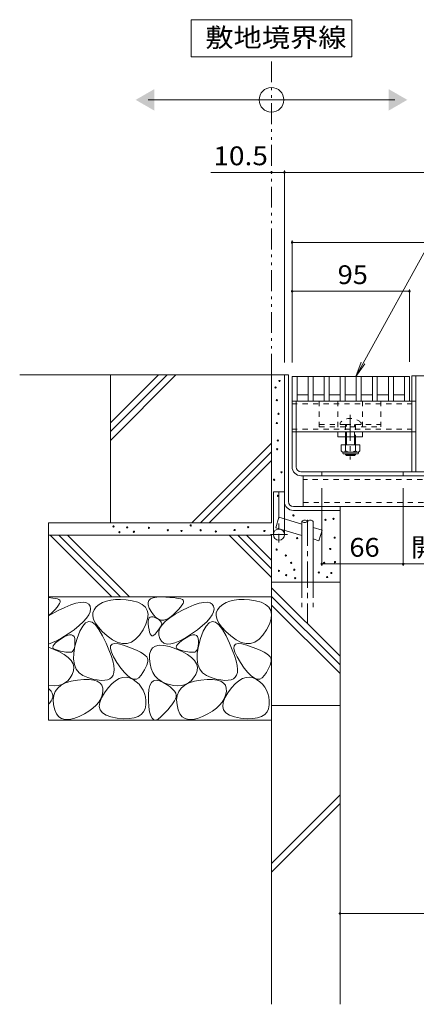
# Model space of a CAD drawing. Units: millimetres. Extents: x -1645 to 1953, y -1330 to 1382.
# Drawn here: x 258 to 579, y -846 to -48 of the extents above; entities that cross this region are included whole.
import ezdxf

# ---------------------------------------------------------------- set-up
doc = ezdxf.new("R2010")
doc.units = ezdxf.units.MM
doc.header["$LTSCALE"] = 5
for name, pattern in [('JWW_CENTER1', [6.773333, 4.233333, -0.846667, 0.846667, -0.846667]), ('JWW_DASHED1', [1.693333, 0.846667, -0.846667]), ('JWW_DASHED3', [3.386667, 2.54, -0.846667]), ('JWW_PHANTOM1', [6.773333, 3.386667, -0.846667, 0.423333, -0.846667, 0.423333, -0.846667])]:
    doc.linetypes.add(name, pattern=pattern)
for name, color, linetype in [('4-0', 7, 'Continuous'), ('4-2', 7, 'Continuous'), ('4-4', 7, 'Continuous'), ('4-5', 7, 'Continuous'), ('4-E', 7, 'Continuous')]:
    doc.layers.add(name, color=color, linetype=linetype)
doc.styles.add('ＭＳ ゴシック', font='msgothic.ttc', dxfattribs={"height": 1})

msp = doc.modelspace()

# ---------------------------------------------------------------- linework, layer by layer
at = {"layer": '4-0', "color": 7, "linetype": 'Continuous', "lineweight": 9}
for p, q in [((472.56, -336.11), (475.76, -336.11)), ((472.56, -336.11), (472.56, -465.61)), ((475.76, -438.91), (475.76, -336.11)), ((575.76, -336.91), (855.76, -336.91)), ((575.76, -414.71), (575.76, -336.91)), ((578.96, -414.71), (578.96, -336.91)), ((478.76, -357.41), (575.76, -357.41)), ((478.76, -410.71), (478.76, -357.41)), ((481.96, -410.71), (481.96, -357.41)), ((481.96, -382.41), (575.76, -382.41)), ((515.76, -386.41), (515.76, -382.41)), ((535.76, -382.41), (515.76, -382.41)), ((535.76, -386.41), (535.76, -382.41)), ((535.76, -386.41), (515.76, -386.41)), ((522.13, -386.41), (522.13, -393)), ((522.88, -393), (522.88, -386.41)), ((529.38, -393), (529.38, -386.41)), ((530.13, -386.41), (530.13, -393)), ((522.13, -400.3), (522.13, -400.66)), ((522.88, -401.41), (522.13, -400.66)), ((522.13, -400.66), (530.13, -400.66)), ((522.88, -401.41), (522.88, -400.3)), ((529.38, -401.41), (522.88, -401.41)), ((529.38, -401.41), (529.38, -400.3)), ((529.38, -401.41), (530.13, -400.66)), ((530.13, -400.3), (530.13, -400.66)), ((848.56, -414.71), (485.96, -414.71)), ((502.76, -414.71), (502.76, -417.91)), ((568.76, -414.71), (568.76, -417.91)), ((485.96, -417.91), (848.56, -417.91)), ((487.76, -417.91), (487.76, -442.91)), ((463.56, -465.61), (463.56, -431.11)), ((463.56, -431.11), (472.56, -431.11)), ((479.76, -442.91), (855.36, -442.91)), ((479.76, -446.11), (517.56, -446.11)), ((517.56, -442.91), (517.56, -446.11))]:
    msp.add_line(p, q, dxfattribs=at)
at = {"layer": '4-0', "color": 7, "linetype": 'JWW_DASHED1', "lineweight": 9}
for p, q in [((500.76, -357.41), (500.76, -378.41)), ((515.76, -357.41), (515.76, -382.41)), ((535.76, -357.41), (535.76, -382.41)), ((550.76, -357.41), (550.76, -378.41)), ((575.76, -357.41), (578.96, -357.41)), ((478.76, -359.71), (578.96, -359.71)), ((517.63, -374.94), (517.63, -376.41)), ((534.63, -374.94), (534.63, -376.41)), ((478.76, -380.11), (578.96, -380.11)), ((481.96, -382.41), (478.76, -382.41)), ((500.76, -376.41), (522.13, -376.41)), ((500.76, -378.41), (550.76, -378.41)), ((522.13, -376.41), (522.13, -382.41)), ((522.13, -376.41), (530.13, -376.41)), ((522.13, -382.41), (522.13, -386.41)), ((522.88, -386.41), (522.88, -376.41)), ((529.38, -386.41), (529.38, -376.41)), ((530.13, -376.41), (530.13, -386.41)), ((530.13, -376.41), (550.76, -376.41)), ((575.76, -382.41), (578.96, -382.41)), ((846.76, -421.11), (487.76, -421.11)), ((487.76, -439.71), (846.76, -439.71))]:
    msp.add_line(p, q, dxfattribs=at)
at = {"layer": '4-0', "color": 7, "linetype": 'JWW_CENTER1', "lineweight": 9}
msp.add_line((525.76, -368.44), (525.76, -404.79), dxfattribs=at)
at = {"layer": '4-0', "color": 2, "linetype": 'Continuous', "lineweight": 9}
for p, q in [((518.63, -393), (518.63, -397.8)), ((533.63, -393), (518.63, -393)), ((519.78, -399.55), (519.78, -398.71)), ((531.88, -398.8), (520.38, -398.8)), ((522.13, -393), (522.13, -397.8)), ((530.13, -393), (530.13, -397.8)), ((532.48, -399.55), (532.48, -398.71)), ((533.63, -393), (533.63, -397.8)), ((520.53, -400.3), (531.73, -400.3))]:
    msp.add_line(p, q, dxfattribs=at)
at = {"layer": '4-0', "color": 4, "linetype": 'JWW_CENTER1', "lineweight": 9}
for p, q in [((468.06, -431.11), (468.06, -471.93)), ((474.96, -465.61), (461.21, -465.61))]:
    msp.add_line(p, q, dxfattribs=at)
at = {"layer": '4-0', "color": 6, "linetype": 'Continuous', "lineweight": 9}
for p, q in [((465.49, -460.15), (468.06, -451.52)), ((486.74, -457.09), (468.06, -451.52)), ((486.74, -466.48), (465.49, -460.15)), ((486.74, -454.96), (486.74, -504.08)), ((495.74, -454.96), (495.74, -504.08)), ((503.05, -461.95), (495.74, -459.77)), ((503.05, -461.95), (500.48, -470.57)), ((500.48, -470.57), (495.74, -469.16))]:
    msp.add_line(p, q, dxfattribs=at)
at = {"layer": '4-0', "color": 6, "linetype": 'JWW_CENTER1', "lineweight": 9}
msp.add_line((491.24, -453.61), (491.24, -537.59), dxfattribs=at)
at = {"layer": '4-0', "color": 6, "linetype": 'JWW_DASHED3', "lineweight": 9}
for p, q in [((486.74, -504.08), (486.74, -524.42)), ((495.74, -504.08), (495.74, -524.42))]:
    msp.add_line(p, q, dxfattribs=at)
at = {"layer": '4-0', "color": 7, "linetype": 'Continuous', "lineweight": 9}
msp.add_circle((468.06, -465.61), 4.5, dxfattribs=at)
at = {"layer": '4-0', "color": 7, "linetype": 'JWW_DASHED1', "lineweight": 9}
msp.add_arc((526.13, -383.41), 12, 44.90053, 135.09947, dxfattribs=at)
at = {"layer": '4-0', "color": 2, "linetype": 'Continuous', "lineweight": 9}
for centre, radius, start, end in [((520.38, -396.77), 2.03, 210.51797, 329.48203), ((526.13, -390.3), 8.5, 241.92867, 298.07147), ((531.88, -396.77), 2.03, 210.51451, 329.48514), ((520.53, -399.55), 0.75, 180, 270), ((531.73, -399.55), 0.75, 270, 0)]:
    msp.add_arc(centre, radius, start, end, dxfattribs=at)
at = {"layer": '4-0', "color": 7, "linetype": 'Continuous', "lineweight": 9}
for centre, radius in [((485.96, -410.71), 7.2), ((485.96, -410.71), 4), ((479.76, -438.91), 7.2), ((479.76, -438.91), 4)]:
    msp.add_arc(centre, radius, 180, 270, dxfattribs=at)
at = {"layer": '4-0', "color": 6, "linetype": 'Continuous', "lineweight": 9}
for centre, start, end in [((488.99, -456.99), 42.07146, 137.92854), ((493.49, -456.99), 42.07146, 137.92854), ((488.99, -452.92), 222.07146, 317.92854)]:
    msp.add_arc(centre, 3.03, start, end, dxfattribs=at)
at = {"layer": '4-2', "color": 3, "linetype": 'Continuous', "lineweight": 9}
for p, q in [((573.76, -337.41), (478.76, -337.41)), ((478.76, -337.41), (478.76, -357.41)), ((482.76, -337.41), (482.76, -357.41)), ((491.76, -337.41), (491.76, -357.41)), ((495.76, -337.41), (495.76, -357.41)), ((504.76, -337.41), (504.76, -357.41)), ((508.76, -337.41), (508.76, -357.41)), ((517.76, -337.41), (517.76, -357.41)), ((521.76, -337.41), (521.76, -357.41)), ((530.76, -337.41), (530.76, -357.41)), ((534.76, -337.41), (534.76, -357.41)), ((543.76, -337.41), (543.76, -357.41)), ((547.76, -337.41), (547.76, -357.41)), ((556.76, -337.41), (556.76, -357.41)), ((560.76, -337.41), (560.76, -357.41)), ((569.76, -357.41), (569.76, -337.41)), ((573.76, -357.41), (573.76, -337.41)), ((478.76, -357.41), (573.76, -357.41)), ((491.76, -352.41), (482.76, -352.41)), ((504.76, -352.41), (495.76, -352.41)), ((517.76, -352.41), (508.76, -352.41)), ((530.76, -352.41), (521.76, -352.41)), ((543.76, -352.41), (534.76, -352.41)), ((556.76, -352.41), (547.76, -352.41)), ((569.76, -352.41), (560.76, -352.41))]:
    msp.add_line(p, q, dxfattribs=at)
at = {"layer": '4-4', "color": 7, "linetype": 'Continuous', "lineweight": 9}
for p, q in [((462.06, -172.11), (412.82, -172.11)), ((472.56, -172.11), (462.06, -172.11)), ((472.56, -170.61), (472.56, -326.11)), ((472.56, -172.11), (862.56, -172.11)), ((478.76, -227.35), (478.76, -326.11)), ((478.76, -228.85), (855.76, -228.85)), ((478.76, -268.44), (573.76, -268.44)), ((573.76, -266.94), (573.76, -325.61)), ((502.76, -490.9), (502.76, -427.91)), ((568.76, -490.9), (568.76, -427.91)), ((502.76, -489.4), (568.76, -489.4)), ((568.76, -489.4), (646.11, -489.4)), ((517.56, -772.73), (817.56, -772.73))]:
    msp.add_line(p, q, dxfattribs=at)
at = {"layer": '4-4', "color": 7, "linetype": 'Continuous', "lineweight": 9, "const_width": 1}
for points in [[(462.56, -172.11, 0.414214), (462.06, -171.61, 0.414214), (461.56, -172.11, 0.414214), (462.06, -172.61, 0.414214)], [(473.06, -172.11, 0.414214), (472.56, -171.61, 0.414214), (472.06, -172.11, 0.414214), (472.56, -172.61, 0.414214)], [(479.26, -228.85, 0.414214), (478.76, -228.35, 0.414214), (478.26, -228.85, 0.414214), (478.76, -229.35, 0.414214)], [(479.26, -268.44, 0.414214), (478.76, -267.94, 0.414214), (478.26, -268.44, 0.414214), (478.76, -268.94, 0.414214)], [(574.26, -268.44, 0.414214), (573.76, -267.94, 0.414214), (573.26, -268.44, 0.414214), (573.76, -268.94, 0.414214)], [(503.26, -489.4, 0.414214), (502.76, -488.9, 0.414214), (502.26, -489.4, 0.414214), (502.76, -489.9, 0.414214)], [(569.26, -489.4, 0.414214), (568.76, -488.9, 0.414214), (568.26, -489.4, 0.414214), (568.76, -489.9, 0.414214)], [(518.06, -772.73, 0.414214), (517.56, -772.23, 0.414214), (517.06, -772.73, 0.414214), (517.56, -773.23, 0.414214)]]:
    msp.add_lwpolyline(points, format="xyb", close=True, dxfattribs=at)
at = {"layer": '4-5', "color": 7, "linetype": 'Continuous', "lineweight": 9}
for p, q in [((527.06, -48.33), (397.06, -48.33)), ((397.06, -48.33), (397.06, -78.33)), ((527.06, -78.33), (527.06, -48.33)), ((397.06, -78.33), (527.06, -78.33)), ((362.06, -113.3), (562.06, -113.3)), ((649.49, -121.24), (530.26, -337.41)), ((530.26, -337.41), (534.82, -325.77)), ((530.26, -337.41), (537.67, -327.34))]:
    msp.add_line(p, q, dxfattribs=at)
at = {"layer": '4-5', "color": 2, "linetype": 'JWW_PHANTOM1', "lineweight": 9}
msp.add_line((462.06, -336.11), (462.06, -78.33), dxfattribs=at)
at = {"layer": '4-5', "color": 7, "linetype": 'Continuous', "lineweight": 9}
msp.add_circle((462.06, -113.3), 10, dxfattribs=at)
for points in [[(367.06, -104.64), (367.06, -104.64), (367.06, -121.97), (352.06, -113.3)], [(557.06, -104.64), (557.06, -104.64), (557.06, -121.97), (572.06, -113.3)]]:
    msp.add_solid(points, dxfattribs=at)
at = {"layer": '4-E', "color": 2, "linetype": 'Continuous', "lineweight": 9}
for p, q in [((472.56, -336.11), (258.12, -336.11)), ((370.56, -336.11), (331.56, -375.11)), ((377.63, -336.11), (331.56, -382.18)), ((384.7, -336.11), (331.56, -389.25)), ((331.56, -456.11), (331.56, -336.11)), ((462.06, -336.11), (462.06, -456.11)), ((462.06, -391.54), (397.5, -456.11)), ((462.06, -398.62), (404.57, -456.11)), ((462.06, -405.69), (411.64, -456.11)), ((517.56, -604.08), (517.56, -446.11)), ((462.06, -456.11), (281.56, -456.11)), ((281.56, -456.11), (281.56, -616.11)), ((462.06, -466.11), (281.56, -466.11)), ((282.78, -466.11), (332.78, -516.11)), ((289.85, -466.11), (339.85, -516.11)), ((296.92, -466.11), (346.92, -516.11)), ((427.67, -466.11), (462.06, -500.5)), ((434.74, -466.11), (462.06, -493.43)), ((441.81, -466.11), (462.06, -486.36)), ((462.06, -466.11), (462.06, -846.31)), ((517.56, -504.08), (462.06, -504.08)), ((462.06, -508.69), (517.56, -564.19)), ((462.06, -516.11), (281.56, -516.11)), ((281.56, -516.61), (285.08, -517.04)), ((285.08, -517.04), (287.1, -517.4)), ((287.1, -517.4), (288.69, -517.81)), ((288.69, -517.81), (289.85, -518.28)), ((289.85, -518.28), (290.58, -518.81)), ((335.66, -518.27), (331.85, -518.7)), ((339.82, -518.23), (335.66, -518.27)), ((344.33, -518.58), (339.82, -518.23)), ((349.19, -519.31), (344.33, -518.58)), ((362.77, -518.92), (364.17, -517.64)), ((364.17, -517.64), (366.29, -516.75)), ((366.29, -516.75), (369.14, -516.26)), ((369.14, -516.26), (372.72, -516.17)), ((372.72, -516.17), (376.46, -516.31)), ((376.46, -516.31), (379.76, -516.5)), ((379.76, -516.5), (382.63, -516.74)), ((382.63, -516.74), (385.08, -517.04)), ((385.08, -517.04), (387.1, -517.4)), ((387.1, -517.4), (388.69, -517.81)), ((388.69, -517.81), (389.85, -518.28)), ((389.85, -518.28), (390.58, -518.81)), ((435.66, -518.27), (431.85, -518.7)), ((439.82, -518.23), (435.66, -518.27)), ((444.33, -518.58), (439.82, -518.23)), ((449.19, -519.31), (444.33, -518.58)), ((462.06, -515.76), (517.56, -571.26)), ((286.71, -526.31), (284.71, -528.38)), ((288.33, -524.48), (286.71, -526.31)), ((289.55, -522.88), (288.33, -524.48)), ((289.34, -527.28), (294.7, -524.67)), ((290.39, -521.51), (289.55, -522.88)), ((290.84, -520.37), (290.39, -521.51)), ((290.58, -518.81), (290.91, -519.47)), ((290.91, -519.47), (290.84, -520.37)), ((294.7, -524.67), (299.46, -522.68)), ((299.46, -522.68), (303.6, -521.31)), ((303.6, -521.31), (307.13, -520.56)), ((307.13, -520.56), (310.05, -520.42)), ((310.05, -520.42), (312.35, -520.9)), ((312.35, -520.9), (314.04, -522)), ((314.04, -522), (315.11, -523.72)), ((315.11, -523.72), (315.5, -525.85)), ((315.5, -525.85), (315.15, -528.17)), ((318.35, -526.51), (317.38, -528.96)), ((320.15, -524.25), (318.35, -526.51)), ((322.55, -522.28), (320.15, -524.25)), ((325.3, -520.7), (322.55, -522.28)), ((328.4, -519.51), (325.3, -520.7)), ((331.85, -518.7), (328.4, -519.51)), ((353.74, -520.48), (349.19, -519.31)), ((357.31, -522.16), (353.74, -520.48)), ((359.89, -524.34), (357.31, -522.16)), ((361.49, -527.02), (359.89, -524.34)), ((362.1, -520.61), (362.77, -518.92)), ((362.16, -522.69), (362.1, -520.61)), ((362.95, -525.17), (362.16, -522.69)), ((364.47, -528.05), (362.95, -525.17)), ((386.71, -526.31), (384.71, -528.38)), ((388.33, -524.48), (386.71, -526.31)), ((389.55, -522.88), (388.33, -524.48)), ((389.34, -527.28), (394.7, -524.67)), ((390.39, -521.51), (389.55, -522.88)), ((390.84, -520.37), (390.39, -521.51)), ((390.58, -518.81), (390.91, -519.47)), ((390.91, -519.47), (390.84, -520.37)), ((394.7, -524.67), (399.46, -522.68)), ((399.46, -522.68), (403.6, -521.31)), ((403.6, -521.31), (407.13, -520.56)), ((407.13, -520.56), (410.05, -520.42)), ((410.05, -520.42), (412.35, -520.9)), ((412.35, -520.9), (414.04, -522)), ((414.04, -522), (415.11, -523.72)), ((415.11, -523.72), (415.5, -525.85)), ((415.5, -525.85), (415.15, -528.17)), ((418.35, -526.51), (417.38, -528.96)), ((420.15, -524.25), (418.35, -526.51)), ((422.55, -522.28), (420.15, -524.25)), ((425.3, -520.7), (422.55, -522.28)), ((428.4, -519.51), (425.3, -520.7)), ((431.85, -518.7), (428.4, -519.51)), ((453.74, -520.48), (449.19, -519.31)), ((457.31, -522.16), (453.74, -520.48)), ((459.89, -524.34), (457.31, -522.16)), ((461.49, -527.02), (459.89, -524.34)), ((462.06, -522.84), (517.56, -578.34)), ((281.56, -531.58), (289.34, -527.28)), ((284.71, -528.38), (281.56, -531.42)), ((312.2, -533.4), (309.59, -536.3)), ((314.05, -530.69), (312.2, -533.4)), ((315.15, -528.17), (314.05, -530.69)), ((317.38, -528.96), (317.24, -531.6)), ((317.24, -531.6), (317.93, -534.44)), ((317.93, -534.44), (319.46, -537.47)), ((360.4, -538.09), (361.75, -533.9)), ((362.11, -530.21), (361.49, -527.02)), ((361.75, -533.9), (362.11, -530.21)), ((362.26, -535.94), (362.53, -534.37)), ((362.53, -534.37), (363.05, -533.22)), ((363.05, -533.22), (363.82, -532.49)), ((363.82, -532.49), (364.84, -532.18)), ((366.39, -530.78), (364.47, -528.05)), ((364.84, -532.18), (366.11, -532.29)), ((366.11, -532.29), (367.63, -532.82)), ((368.41, -532.83), (366.39, -530.78)), ((367.63, -532.82), (369.16, -533.56)), ((370.51, -534.19), (368.41, -532.83)), ((369.16, -533.56), (370.44, -534.3)), ((370.44, -534.3), (371.47, -535.04)), ((372.7, -534.87), (370.51, -534.19)), ((377.34, -534.15), (374.97, -534.85)), ((376.19, -535.9), (379.71, -533.05)), ((379.79, -532.76), (377.34, -534.15)), ((379.71, -533.05), (384.09, -530.18)), ((382.32, -530.69), (379.79, -532.76)), ((384.71, -528.38), (382.32, -530.69)), ((384.09, -530.18), (389.34, -527.28)), ((412.2, -533.4), (409.59, -536.3)), ((414.05, -530.69), (412.2, -533.4)), ((415.15, -528.17), (414.05, -530.69)), ((417.38, -528.96), (417.24, -531.6)), ((417.24, -531.6), (417.93, -534.44)), ((417.93, -534.44), (419.46, -537.47)), ((460.4, -538.09), (461.75, -533.9)), ((462.11, -530.21), (461.49, -527.02)), ((461.75, -533.9), (462.11, -530.21)), ((306.25, -539.4), (302.15, -542.7)), ((309.59, -536.3), (306.25, -539.4)), ((309.12, -539.75), (306.81, -543.97)), ((311.54, -537.12), (309.12, -539.75)), ((314.06, -536.08), (311.54, -537.12)), ((316.7, -536.63), (314.06, -536.08)), ((319.44, -538.76), (316.7, -536.63)), ((322.29, -542.49), (319.44, -538.76)), ((319.46, -537.47), (321.82, -540.69)), ((321.82, -540.69), (325.01, -544.11)), ((325.25, -547.8), (322.29, -542.49)), ((358.07, -542.78), (360.4, -538.09)), ((362.24, -537.93), (362.26, -535.94)), ((362.47, -540.34), (362.24, -537.93)), ((362.87, -542.73), (362.47, -540.34)), ((371.05, -542.07), (370.36, -543.04)), ((370.8, -544.29), (371.74, -541.52)), ((371.65, -541.16), (371.05, -542.07)), ((371.47, -535.04), (372.26, -535.77)), ((372.17, -540.29), (371.65, -541.16)), ((371.74, -541.52), (373.53, -538.72)), ((372.61, -539.48), (372.17, -540.29)), ((372.26, -535.77), (372.81, -536.51)), ((372.97, -538.72), (372.61, -539.48)), ((374.97, -534.85), (372.7, -534.87)), ((372.81, -536.51), (373.1, -537.25)), ((373.16, -537.98), (372.97, -538.72)), ((373.1, -537.25), (373.16, -537.98)), ((373.53, -538.72), (376.19, -535.9)), ((406.25, -539.4), (402.15, -542.7)), ((409.59, -536.3), (406.25, -539.4)), ((409.12, -539.75), (406.81, -543.97)), ((411.54, -537.12), (409.12, -539.75)), ((414.06, -536.08), (411.54, -537.12)), ((416.7, -536.63), (414.06, -536.08)), ((419.44, -538.76), (416.7, -536.63)), ((422.29, -542.49), (419.44, -538.76)), ((419.46, -537.47), (421.82, -540.69)), ((421.82, -540.69), (425.01, -544.11)), ((425.25, -547.8), (422.29, -542.49)), ((458.07, -542.78), (460.4, -538.09)), ((292.33, -549.38), (287.86, -551.79)), ((289.16, -551.69), (291.66, -549.98)), ((291.66, -549.98), (294.26, -548.44)), ((297.3, -546.19), (292.33, -549.38)), ((294.26, -548.44), (296.53, -547.41)), ((296.53, -547.41), (298.45, -546.89)), ((302.15, -542.7), (297.3, -546.19)), ((298.45, -546.89), (300.03, -546.87)), ((300.03, -546.87), (301.26, -547.36)), ((301.26, -547.36), (302.15, -548.35)), ((302.15, -548.35), (302.7, -549.85)), ((302.7, -549.85), (302.9, -551.85)), ((304.61, -549.77), (302.86, -556.04)), ((306.81, -543.97), (304.61, -549.77)), ((325.01, -544.11), (329.03, -547.72)), ((328.02, -553.64), (325.25, -547.8)), ((329.03, -547.72), (333.37, -550.89)), ((348.7, -552.74), (352.03, -550.5)), ((352.03, -550.5), (355.15, -547.18)), ((355.15, -547.18), (358.07, -542.78)), ((363.34, -544.64), (362.87, -542.73)), ((363.89, -546.09), (363.34, -544.64)), ((364.52, -547.06), (363.89, -546.09)), ((365.23, -547.56), (364.52, -547.06)), ((366.01, -547.59), (365.23, -547.56)), ((366.87, -547.15), (366.01, -547.59)), ((367.81, -546.24), (366.87, -547.15)), ((368.74, -545.12), (367.81, -546.24)), ((369.59, -544.06), (368.74, -545.12)), ((370.36, -543.04), (369.59, -544.06)), ((370.73, -547.03), (370.8, -544.29)), ((371.53, -549.74), (370.73, -547.03)), ((373, -552.05), (371.53, -549.74)), ((392.33, -549.38), (387.86, -551.79)), ((389.16, -551.69), (391.66, -549.98)), ((391.66, -549.98), (394.26, -548.44)), ((397.3, -546.19), (392.33, -549.38)), ((394.26, -548.44), (396.53, -547.41)), ((396.53, -547.41), (398.45, -546.89)), ((402.15, -542.7), (397.3, -546.19)), ((398.45, -546.89), (400.03, -546.87)), ((400.03, -546.87), (401.26, -547.36)), ((401.26, -547.36), (402.15, -548.35)), ((402.15, -548.35), (402.7, -549.85)), ((402.7, -549.85), (402.9, -551.85)), ((404.61, -549.77), (402.86, -556.04)), ((406.81, -543.97), (404.61, -549.77)), ((425.01, -544.11), (429.03, -547.72)), ((428.02, -553.64), (425.25, -547.8)), ((429.03, -547.72), (433.37, -550.89)), ((448.7, -552.74), (452.03, -550.5)), ((452.03, -550.5), (455.15, -547.18)), ((455.15, -547.18), (458.07, -542.78)), ((287.86, -551.79), (281.56, -554.37)), ((281.56, -556.9), (289.76, -560.47)), ((284.93, -556.91), (285.13, -555.85)), ((285.31, -557.82), (284.93, -556.91)), ((285.13, -555.85), (285.9, -554.62)), ((286.26, -558.56), (285.31, -557.82)), ((285.9, -554.62), (287.24, -553.24)), ((287.79, -559.14), (286.26, -558.56)), ((287.24, -553.24), (289.16, -551.69)), ((302.86, -556.04), (301.92, -561.66)), ((302.42, -557.37), (302, -558.66)), ((302.71, -555.81), (302.42, -557.37)), ((302.87, -553.97), (302.71, -555.81)), ((302.9, -551.85), (302.87, -553.97)), ((330.3, -558.95), (328.02, -553.64)), ((331.62, -557.92), (331.79, -555.77)), ((332.42, -560.89), (331.62, -557.92)), ((331.79, -555.77), (332.92, -554.44)), ((332.92, -554.44), (335.02, -553.92)), ((333.37, -550.89), (337.51, -552.98)), ((335.02, -553.92), (338.09, -554.23)), ((337.51, -552.98), (341.44, -553.98)), ((338.09, -554.23), (342.12, -555.36)), ((341.44, -553.98), (345.17, -553.9)), ((342.12, -555.36), (346.38, -556.87)), ((345.17, -553.9), (348.7, -552.74)), ((346.38, -556.87), (350.12, -558.31)), ((350.12, -558.31), (353.33, -559.7)), ((364.22, -559.58), (365.81, -557.35)), ((365.81, -557.35), (368.12, -555.92)), ((368.12, -555.92), (371.16, -555.29)), ((371.16, -555.29), (374.92, -555.47)), ((374.97, -553.57), (373, -552.05)), ((374.92, -555.47), (379.41, -556.45)), ((377.45, -554.3), (374.97, -553.57)), ((380.42, -554.25), (377.45, -554.3)), ((379.41, -556.45), (384.63, -558.24)), ((383.89, -553.41), (380.42, -554.25)), ((387.86, -551.79), (383.89, -553.41)), ((384.63, -558.24), (389.76, -560.47)), ((384.93, -556.91), (385.13, -555.85)), ((385.31, -557.82), (384.93, -556.91)), ((385.13, -555.85), (385.9, -554.62)), ((386.26, -558.56), (385.31, -557.82)), ((385.9, -554.62), (387.24, -553.24)), ((387.79, -559.14), (386.26, -558.56)), ((387.24, -553.24), (389.16, -551.69)), ((402.86, -556.04), (401.92, -561.66)), ((402.42, -557.37), (402, -558.66)), ((402.71, -555.81), (402.42, -557.37)), ((402.87, -553.97), (402.71, -555.81)), ((402.9, -551.85), (402.87, -553.97)), ((430.3, -558.95), (428.02, -553.64)), ((431.62, -557.92), (431.79, -555.77)), ((432.42, -560.89), (431.62, -557.92)), ((431.79, -555.77), (432.92, -554.44)), ((432.92, -554.44), (435.02, -553.92)), ((433.37, -550.89), (437.51, -552.98)), ((435.02, -553.92), (438.09, -554.23)), ((437.51, -552.98), (441.44, -553.98)), ((438.09, -554.23), (442.12, -555.36)), ((441.44, -553.98), (445.17, -553.9)), ((442.12, -555.36), (446.38, -556.87)), ((445.17, -553.9), (448.7, -552.74)), ((446.38, -556.87), (450.12, -558.31)), ((450.12, -558.31), (453.33, -559.7)), ((289.55, -559.61), (287.79, -559.14)), ((291.21, -560.01), (289.55, -559.61)), ((289.76, -560.47), (294.01, -562.81)), ((292.77, -560.34), (291.21, -560.01)), ((294.22, -560.61), (292.77, -560.34)), ((294.01, -562.81), (297.35, -565.25)), ((295.58, -560.81), (294.22, -560.61)), ((296.83, -560.95), (295.58, -560.81)), ((297.99, -561.01), (296.83, -560.95)), ((297.35, -565.25), (299.81, -567.8)), ((299.04, -561.01), (297.99, -561.01)), ((299.97, -560.84), (299.04, -561.01)), ((300.78, -560.39), (299.97, -560.84)), ((301.45, -559.66), (300.78, -560.39)), ((302, -558.66), (301.45, -559.66)), ((301.92, -561.66), (301.79, -566.61)), ((332.1, -563.72), (330.3, -558.95)), ((333.42, -567.96), (332.1, -563.72)), ((334.19, -564.68), (332.42, -560.89)), ((336.92, -569.3), (334.19, -564.68)), ((353.33, -559.7), (356.02, -561.03)), ((356.02, -561.03), (358.19, -562.29)), ((358.19, -562.29), (359.84, -563.5)), ((359.84, -563.5), (360.97, -564.65)), ((360.97, -564.65), (361.58, -565.74)), ((361.58, -565.74), (361.8, -566.88)), ((363.22, -566.44), (363.36, -562.61)), ((363.67, -570.47), (363.22, -566.44)), ((363.36, -562.61), (364.22, -559.58)), ((389.55, -559.61), (387.79, -559.14)), ((391.21, -560.01), (389.55, -559.61)), ((389.76, -560.47), (394.01, -562.81)), ((392.77, -560.34), (391.21, -560.01)), ((394.22, -560.61), (392.77, -560.34)), ((394.01, -562.81), (397.35, -565.25)), ((395.58, -560.81), (394.22, -560.61)), ((396.83, -560.95), (395.58, -560.81)), ((397.99, -561.01), (396.83, -560.95)), ((397.35, -565.25), (399.81, -567.8)), ((399.04, -561.01), (397.99, -561.01)), ((399.97, -560.84), (399.04, -561.01)), ((400.78, -560.39), (399.97, -560.84)), ((401.45, -559.66), (400.78, -560.39)), ((402, -558.66), (401.45, -559.66)), ((401.92, -561.66), (401.79, -566.61)), ((432.1, -563.72), (430.3, -558.95)), ((433.42, -567.96), (432.1, -563.72)), ((434.19, -564.68), (432.42, -560.89)), ((436.92, -569.3), (434.19, -564.68)), ((453.33, -559.7), (456.02, -561.03)), ((456.02, -561.03), (458.19, -562.29)), ((458.19, -562.29), (459.84, -563.5)), ((459.84, -563.5), (460.97, -564.65)), ((460.97, -564.65), (461.58, -565.74)), ((461.58, -565.74), (461.8, -566.88)), ((299.81, -567.8), (301.37, -570.45)), ((301.37, -570.45), (302.05, -573.2)), ((301.79, -566.61), (302.46, -570.92)), ((302.05, -573.2), (301.82, -576.06)), ((302.46, -570.92), (303.94, -574.56)), ((334.25, -571.67), (333.42, -567.96)), ((334.6, -574.84), (334.25, -571.67)), ((340.04, -573.85), (336.92, -569.3)), ((342.96, -577.48), (340.04, -573.85)), ((360.2, -573.16), (359.18, -575.16)), ((360.98, -571.34), (360.2, -573.16)), ((361.5, -569.68), (360.98, -571.34)), ((361.78, -568.19), (361.5, -569.68)), ((361.8, -566.88), (361.78, -568.19)), ((364.57, -574.1), (363.67, -570.47)), ((365.91, -577.31), (364.57, -574.1)), ((399.81, -567.8), (401.37, -570.45)), ((401.37, -570.45), (402.05, -573.2)), ((401.79, -566.61), (402.46, -570.92)), ((402.05, -573.2), (401.82, -576.06)), ((402.46, -570.92), (403.94, -574.56)), ((434.25, -571.67), (433.42, -567.96)), ((434.6, -574.84), (434.25, -571.67)), ((440.04, -573.85), (436.92, -569.3)), ((442.96, -577.48), (440.04, -573.85)), ((460.2, -573.16), (459.18, -575.16)), ((460.98, -571.34), (460.2, -573.16)), ((461.5, -569.68), (460.98, -571.34)), ((461.78, -568.19), (461.5, -569.68)), ((461.8, -566.88), (461.78, -568.19)), ((299.01, -581.78), (297.03, -584.05)), ((300.71, -579.02), (299.01, -581.78)), ((301.82, -576.06), (300.71, -579.02)), ((303.94, -574.56), (306.22, -577.55)), ((306.22, -577.55), (309.31, -579.87)), ((309.31, -579.87), (313.2, -581.55)), ((313.2, -581.55), (317.28, -582.69)), ((329.32, -583.3), (331.25, -582.46)), ((331.25, -582.46), (332.76, -581.22)), ((332.76, -581.22), (333.84, -579.58)), ((333.84, -579.58), (334.46, -577.48)), ((334.46, -577.48), (334.6, -574.84)), ((335.68, -584.03), (338.6, -582.31)), ((338.6, -582.31), (341.48, -581.35)), ((341.48, -581.35), (344.33, -581.15)), ((345.69, -580.17), (342.96, -577.48)), ((344.33, -581.15), (347.16, -581.72)), ((348.22, -581.93), (345.69, -580.17)), ((347.16, -581.72), (349.96, -583.05)), ((350.55, -582.77), (348.22, -581.93)), ((354.63, -581.64), (352.69, -582.67)), ((356.38, -579.67), (354.63, -581.64)), ((357.9, -577.33), (356.38, -579.67)), ((359.18, -575.16), (357.9, -577.33)), ((367.7, -580.11), (365.91, -577.31)), ((369.93, -582.5), (367.7, -580.11)), ((372.61, -584.49), (369.93, -582.5)), ((399.01, -581.78), (397.03, -584.05)), ((400.71, -579.02), (399.01, -581.78)), ((401.82, -576.06), (400.71, -579.02)), ((403.94, -574.56), (406.22, -577.55)), ((406.22, -577.55), (409.31, -579.87)), ((409.31, -579.87), (413.2, -581.55)), ((413.2, -581.55), (417.28, -582.69)), ((429.32, -583.3), (431.25, -582.46)), ((431.25, -582.46), (432.76, -581.22)), ((432.76, -581.22), (433.84, -579.58)), ((433.84, -579.58), (434.46, -577.48)), ((434.46, -577.48), (434.6, -574.84)), ((435.68, -584.03), (438.6, -582.31)), ((438.6, -582.31), (441.48, -581.35)), ((441.48, -581.35), (444.33, -581.15)), ((445.69, -580.17), (442.96, -577.48)), ((444.33, -581.15), (447.16, -581.72)), ((448.22, -581.93), (445.69, -580.17)), ((447.16, -581.72), (449.96, -583.05)), ((450.55, -582.77), (448.22, -581.93)), ((454.63, -581.64), (452.69, -582.67)), ((456.38, -579.67), (454.63, -581.64)), ((457.9, -577.33), (456.38, -579.67)), ((459.18, -575.16), (457.9, -577.33)), ((286.33, -588.15), (281.56, -587.85)), ((281.56, -590.36), (283.5, -592.52)), ((289.42, -587.87), (286.33, -588.15)), ((286.95, -592.72), (288.97, -589.97)), ((288.97, -589.97), (291.77, -587.68)), ((292.24, -587.1), (289.42, -587.87)), ((291.77, -587.68), (295.34, -585.84)), ((294.78, -585.82), (292.24, -587.1)), ((297.03, -584.05), (294.78, -585.82)), ((295.34, -585.84), (299.68, -584.47)), ((299.68, -584.47), (304.8, -583.56)), ((304.8, -583.56), (309.93, -583.1)), ((309.93, -583.1), (314.35, -583.11)), ((314.35, -583.11), (318.03, -583.58)), ((317.28, -582.69), (320.93, -583.44)), ((318.03, -583.58), (320.98, -584.51)), ((320.93, -583.44), (324.16, -583.79)), ((320.98, -584.51), (323.21, -585.91)), ((323.21, -585.91), (324.71, -587.76)), ((324.16, -583.79), (326.95, -583.74)), ((324.71, -587.76), (325.48, -590.08)), ((325.48, -590.08), (325.52, -592.86)), ((326.78, -593.8), (329.77, -589.78)), ((326.95, -583.74), (329.32, -583.3)), ((329.77, -589.78), (332.74, -586.53)), ((332.74, -586.53), (335.68, -584.03)), ((349.96, -583.05), (352.56, -584.87)), ((352.69, -582.67), (350.55, -582.77)), ((352.56, -584.87), (354.78, -586.91)), ((354.78, -586.91), (356.62, -589.16)), ((356.62, -589.16), (358.1, -591.62)), ((362.71, -591.05), (363.56, -587.84)), ((363.56, -587.84), (364.84, -585.55)), ((364.84, -585.55), (366.58, -584.17)), ((366.58, -584.17), (368.75, -583.71)), ((368.75, -583.71), (371.37, -584.17)), ((371.37, -584.17), (374.43, -585.55)), ((375.73, -586.06), (372.61, -584.49)), ((374.43, -585.55), (377.46, -587.36)), ((379.3, -587.23), (375.73, -586.06)), ((377.46, -587.36), (379.98, -589.13)), ((382.96, -587.94), (379.3, -587.23)), ((379.98, -589.13), (382, -590.85)), ((386.33, -588.15), (382.96, -587.94)), ((389.42, -587.87), (386.33, -588.15)), ((386.95, -592.72), (388.97, -589.97)), ((388.97, -589.97), (391.77, -587.68)), ((392.24, -587.1), (389.42, -587.87)), ((391.77, -587.68), (395.34, -585.84)), ((394.78, -585.82), (392.24, -587.1)), ((397.03, -584.05), (394.78, -585.82)), ((395.34, -585.84), (399.68, -584.47)), ((399.68, -584.47), (404.8, -583.56)), ((404.8, -583.56), (409.93, -583.1)), ((409.93, -583.1), (414.35, -583.11)), ((414.35, -583.11), (418.03, -583.58)), ((417.28, -582.69), (420.93, -583.44)), ((418.03, -583.58), (420.98, -584.51)), ((420.93, -583.44), (424.16, -583.79)), ((420.98, -584.51), (423.21, -585.91)), ((423.21, -585.91), (424.71, -587.76)), ((424.16, -583.79), (426.95, -583.74)), ((424.71, -587.76), (425.48, -590.08)), ((425.48, -590.08), (425.52, -592.86)), ((426.78, -593.8), (429.77, -589.78)), ((426.95, -583.74), (429.32, -583.3)), ((429.77, -589.78), (432.74, -586.53)), ((432.74, -586.53), (435.68, -584.03)), ((449.96, -583.05), (452.56, -584.87)), ((452.69, -582.67), (450.55, -582.77)), ((452.56, -584.87), (454.78, -586.91)), ((454.78, -586.91), (456.62, -589.16)), ((456.62, -589.16), (458.1, -591.62)), ((283.5, -592.52), (284.49, -594.15)), ((284.96, -597.27), (284.43, -598.77)), ((284.49, -594.15), (284.98, -595.74)), ((284.98, -595.74), (284.96, -597.27)), ((285.24, -599.6), (285.71, -595.93)), ((285.71, -595.93), (286.95, -592.72)), ((322.9, -601.69), (324.3, -597.98)), ((324.94, -595.81), (323.83, -598.64)), ((324.3, -597.98), (326.78, -593.8)), ((325.52, -592.86), (324.94, -595.81)), ((358.1, -591.62), (359.19, -594.29)), ((359.19, -594.29), (359.91, -597.18)), ((359.91, -597.18), (360.26, -600.28)), ((362.31, -595.18), (362.71, -591.05)), ((362.36, -600.23), (362.31, -595.18)), ((382, -590.85), (383.5, -592.52)), ((383.5, -592.52), (384.49, -594.15)), ((384.96, -597.27), (384.43, -598.77)), ((384.49, -594.15), (384.98, -595.74)), ((384.98, -595.74), (384.96, -597.27)), ((385.24, -599.6), (385.71, -595.93)), ((385.71, -595.93), (386.95, -592.72)), ((422.9, -601.69), (424.3, -597.98)), ((424.94, -595.81), (423.83, -598.64)), ((424.3, -597.98), (426.78, -593.8)), ((425.52, -592.86), (424.94, -595.81)), ((458.1, -591.62), (459.19, -594.29)), ((459.19, -594.29), (459.91, -597.18)), ((459.91, -597.18), (460.26, -600.28)), ((282.5, -601.89), (281.56, -603.17)), ((283.55, -600.28), (282.5, -601.89)), ((284.43, -598.77), (283.55, -600.28)), ((285.54, -603.73), (285.24, -599.6)), ((286.47, -607.69), (285.54, -603.73)), ((317.39, -606.38), (314.2, -608.72)), ((320.06, -603.92), (317.39, -606.38)), ((322.21, -601.34), (320.06, -603.92)), ((323.83, -598.64), (322.21, -601.34)), ((322.57, -604.95), (322.9, -601.69)), ((323.32, -607.75), (322.57, -604.95)), ((360.23, -603.6), (359.68, -606.76)), ((360.26, -600.28), (360.23, -603.6)), ((362.74, -605.25), (362.36, -600.23)), ((363.38, -609.31), (362.74, -605.25)), ((379.84, -605.38), (378.24, -607.26)), ((381.26, -603.59), (379.84, -605.38)), ((382.5, -601.89), (381.26, -603.59)), ((383.55, -600.28), (382.5, -601.89)), ((384.43, -598.77), (383.55, -600.28)), ((385.54, -603.73), (385.24, -599.6)), ((386.47, -607.69), (385.54, -603.73)), ((417.39, -606.38), (414.2, -608.72)), ((420.06, -603.92), (417.39, -606.38)), ((422.21, -601.34), (420.06, -603.92)), ((423.83, -598.64), (422.21, -601.34)), ((422.57, -604.95), (422.9, -601.69)), ((423.32, -607.75), (422.57, -604.95)), ((460.23, -603.6), (459.68, -606.76)), ((460.26, -600.28), (460.23, -603.6)), ((462.06, -604.08), (517.56, -604.08)), ((517.56, -604.08), (517.56, -846.31)), ((287.87, -610.85), (286.47, -607.69)), ((289.75, -613.21), (287.87, -610.85)), ((292.1, -614.77), (289.75, -613.21)), ((306.27, -613.03), (302.01, -614.67)), ((310.5, -610.94), (306.27, -613.03)), ((314.2, -608.72), (310.5, -610.94)), ((325.14, -610.09), (323.32, -607.75)), ((328.04, -611.97), (325.14, -610.09)), ((332, -613.39), (328.04, -611.97)), ((337.05, -614.35), (332, -613.39)), ((342.29, -614.82), (337.05, -614.35)), ((350.77, -614.21), (346.87, -614.77)), ((354, -613.12), (350.77, -614.21)), ((356.57, -611.52), (354, -613.12)), ((358.46, -609.4), (356.57, -611.52)), ((359.68, -606.76), (358.46, -609.4)), ((364.26, -612.4), (363.38, -609.31)), ((365.38, -614.54), (364.26, -612.4)), ((372.35, -613.44), (370.24, -615.16)), ((374.49, -611.29), (372.35, -613.44)), ((376.46, -609.23), (374.49, -611.29)), ((378.24, -607.26), (376.46, -609.23)), ((387.87, -610.85), (386.47, -607.69)), ((389.75, -613.21), (387.87, -610.85)), ((392.1, -614.77), (389.75, -613.21)), ((406.27, -613.03), (402.01, -614.67)), ((410.5, -610.94), (406.27, -613.03)), ((414.2, -608.72), (410.5, -610.94)), ((425.14, -610.09), (423.32, -607.75)), ((428.04, -611.97), (425.14, -610.09)), ((432, -613.39), (428.04, -611.97)), ((437.05, -614.35), (432, -613.39)), ((442.29, -614.82), (437.05, -614.35)), ((450.77, -614.21), (446.87, -614.77)), ((454, -613.12), (450.77, -614.21)), ((456.57, -611.52), (454, -613.12)), ((458.46, -609.4), (456.57, -611.52)), ((459.68, -606.76), (458.46, -609.4)), ((462.06, -616.11), (281.56, -616.11)), ((294.93, -615.54), (292.1, -614.77)), ((298.23, -615.5), (294.93, -615.54)), ((302.01, -614.67), (298.23, -615.5)), ((346.87, -614.77), (342.29, -614.82)), ((366.76, -615.71), (365.38, -614.54)), ((368.38, -615.92), (366.76, -615.71)), ((370.24, -615.16), (368.38, -615.92)), ((394.93, -615.54), (392.1, -614.77)), ((398.23, -615.5), (394.93, -615.54)), ((402.01, -614.67), (398.23, -615.5)), ((446.87, -614.77), (442.29, -614.82)), ((462.06, -732.08), (517.56, -676.58)), ((462.06, -739.15), (517.56, -683.65))]:
    msp.add_line(p, q, dxfattribs=at)
at = {"layer": '4-E', "color": 7, "linetype": 'Continuous', "lineweight": 9}
for centre in [(468.57, -341.15), (465.4, -346.37), (466.36, -356.62), (466.35, -375.22), (467.69, -367.67), (467.24, -389.33), (466.67, -396.45), (470.16, -415.15), (464.15, -421.16), (467.3, -434.17), (479.83, -450.09), (505.73, -453.66), (512.33, -452.95), (334.14, -458.98), (345.14, -459.76), (350.64, -463.3), (362.82, -460.16), (378.15, -462.12), (389.15, -462.71), (396.61, -458.19), (404.67, -462.12), (417.05, -463.1), (432.17, -461.93), (443.18, -459.57), (456.34, -462.71), (338.85, -463.69), (482.9, -468.44), (513.26, -468.09), (466.25, -477.78), (509.68, -477.3), (473.76, -482.6), (468.13, -494.98), (477.94, -488.5), (480.55, -494.11), (504.64, -488.51), (513.49, -487.92), (473.87, -498.52), (481.2, -500.92), (500.4, -496.31), (507.13, -500), (510.56, -496.75)]:
    msp.add_circle(centre, 0.5, dxfattribs=at)

# ---------------------------------------------------------------- texts
at = {"layer": '4-4', "color": 2, "linetype": 'Continuous', "lineweight": 211, "style": 'ＭＳ ゴシック'}
for s, width, p in [('10.5', 1.09375, (414.98, -166.29)), ('95', 1.0625, (515.63, -262.62)), ('66', 1.0625, (525.13, -483.58)), ('開口幅', 1.083333, (574.94, -483.58))]:
    msp.add_text(s, height=15.24, dxfattribs=dict(at, width=width)).set_placement(p)
at = {"layer": '4-5', "color": 2, "linetype": 'Continuous', "lineweight": 9, "style": 'ＭＳ ゴシック', "width": 1.1}
msp.add_text('敷地境界線', height=15.24, dxfattribs=at).set_placement((408.48, -70.41))

doc.saveas('drawing.dxf')
